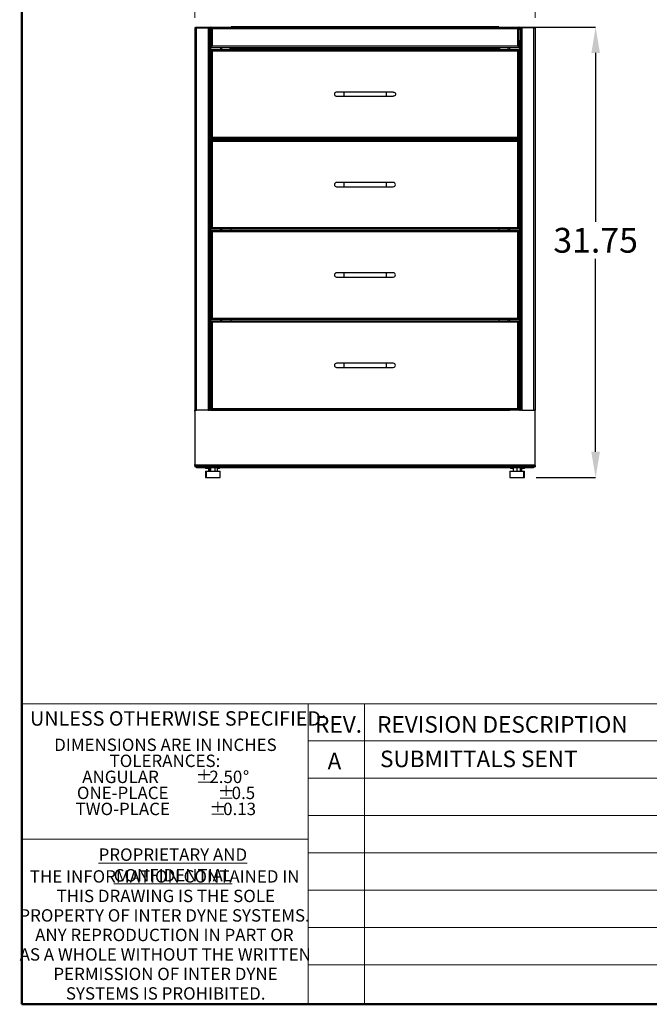
# Model space of a CAD drawing. Units: inches. Extents: x 0.5 to 10.5, y 0.5 to 8.
# Drawn here: x 0.5 to 3.7, y 0.5 to 5.5 of the extents above; entities that cross this region are included whole.
import ezdxf

# ---------------------------------------------------------------- set-up
doc = ezdxf.new("R2010")
doc.units = ezdxf.units.IN
doc.header["$MEASUREMENT"] = 0
doc.header["$PDSIZE"] = -1
doc.styles.add('SLDTEXTSTYLE0', font='TXT', dxfattribs={"width": 0.75})
doc.dimstyles.new('SLDDIMSTYLE0', dxfattribs={"dimtxt": 0.125, "dimasz": 0.13, "dimexe": 0, "dimexo": 0.0625, "dimgap": 0.03125, "dimtad": 0, "dimtih": 1, "dimtoh": 1, "dimlfac": 14, "dimrnd": 1e-09, "dimzin": 4, "dimdsep": 46, "dimtxsty": 'SLDTEXTSTYLE0', "dimsah": 1, "dimcen": 0.09, "dimadec": 0, "dimazin": 1, "dimtfac": 1, "dimtofl": 0, "dimtmove": 0, "dimatfit": 3, "dimfxl": 1, "dimfrac": 2, "dimtolj": 1, "dimtzin": 12, "dimarcsym": 0})

# ---------------------------------------------------------------- blocks, each defined once
blk = doc.blocks.new('_D')
at = {"color": 0, "linetype": 'Continuous', "lineweight": -2, "transparency": 16777216}
for p, q in [((3.0818, 5.4269), (3.3902, 5.4269)), ((3.3902, 5.2969), (3.3902, 4.4459)), ((3.3902, 3.2856), (3.3902, 4.2584)), ((3.0904, 3.1556), (3.3902, 3.1556))]:
    blk.add_line(p, q, dxfattribs=at)
at = {"color": 0, "linetype": 'Continuous', "transparency": 16777216}
for points in [[(3.3685, 5.2969), (3.4119, 5.2969), (3.3902, 5.4269)], [(3.3685, 3.2856), (3.4119, 3.2856), (3.3902, 3.1556)]]:
    blk.add_solid(points, dxfattribs=at)
at = {"layer": 'Defpoints', "color": 0, "linetype": 'Continuous', "transparency": 16777216}
for p in [(3.0193, 5.4269), (3.0279, 3.1556), (3.3902, 3.1556)]:
    blk.add_point(p, dxfattribs=at)
at = {"color": 0, "linetype": 'Continuous', "lineweight": 18, "transparency": 16777216, "insert": (3.3902, 4.4147), "char_height": 0.125, "attachment_point": 2, "style": 'SLDTEXTSTYLE0'}
blk.add_mtext('\\A1;31.75', dxfattribs=at)
blk = doc.blocks.new('_D_1')
at = {"color": 7, "linetype": 'Continuous', "lineweight": 0, "transparency": 16777216}
for p, q in [((1.3712, 5.4735), (1.3712, 5.834)), ((3.0854, 5.4735), (3.0854, 5.834)), ((1.3712, 5.709), (1.9998, 5.709)), ((3.0854, 5.709), (2.4154, 5.709))]:
    blk.add_line(p, q, dxfattribs=at)
at = {"color": 7, "linetype": 'Continuous', "lineweight": 18, "transparency": 16777216}
for points in [[(1.3712, 5.709), (1.5012, 5.689), (1.5012, 5.729)], [(3.0854, 5.709), (2.9554, 5.729), (2.9554, 5.689)]]:
    blk.add_solid(points, dxfattribs=at)
at = {"color": 7, "linetype": 'Continuous', "lineweight": 18, "transparency": 16777216, "insert": (1.9998, 5.7709), "char_height": 0.125, "attachment_point": 1, "style": 'SLDTEXTSTYLE0'}
blk.add_mtext('24.00', dxfattribs=at)

msp = doc.modelspace()

# ---------------------------------------------------------------- linework, layer by layer
at = {"color": 7, "linetype": 'Continuous', "lineweight": 50}
for p, q in [((0.5, 0.5), (0.5, 8)), ((10.5, 0.5), (0.5, 0.5))]:
    msp.add_line(p, q, dxfattribs=at)
at = {"color": 7, "linetype": 'Continuous', "lineweight": 25}
for p, q in [((1.37116, 5.42345), (1.37116, 3.49488)), ((1.37888, 5.42345), (1.37116, 5.42345)), ((1.37515, 5.42345), (1.37515, 5.42688)), ((1.37515, 5.42688), (1.37944, 5.42688)), ((1.37888, 5.42345), (1.37888, 3.49488)), ((1.37888, 5.42345), (1.43788, 5.42345)), ((1.37944, 5.42688), (1.37944, 5.42345)), ((1.37944, 5.42688), (1.43729, 5.42688)), ((1.43729, 5.42345), (1.43729, 5.42688)), ((1.43729, 5.42688), (1.44158, 5.42688)), ((1.43788, 5.42345), (1.43788, 3.49488)), ((1.44559, 5.42345), (1.43788, 5.42345)), ((1.44158, 5.42688), (1.44158, 5.42345)), ((1.44158, 5.42688), (1.45116, 5.42688)), ((1.44559, 5.42345), (1.44559, 3.49488)), ((1.44559, 5.42345), (1.45116, 5.42345)), ((1.44559, 5.41631), (1.45116, 5.41631)), ((1.45116, 5.42688), (1.45116, 5.42345)), ((1.45116, 5.42688), (3.00545, 5.42688)), ((1.45116, 5.42203), (1.45116, 5.32906)), ((1.45116, 5.42203), (1.45459, 5.42203)), ((2.99773, 5.41917), (1.45888, 5.41917)), ((1.45888, 5.41917), (1.45888, 5.33192)), ((2.90259, 5.42885), (1.55402, 5.42885)), ((1.55402, 5.42688), (1.55402, 5.42885)), ((2.90259, 5.42885), (2.90259, 5.42688)), ((2.99773, 5.33192), (2.99773, 5.41917)), ((3.00545, 5.42203), (3.00202, 5.42203)), ((3.00545, 5.42688), (3.00545, 5.42345)), ((3.00545, 5.42688), (3.01503, 5.42688)), ((3.00545, 5.42345), (3.01102, 5.42345)), ((3.00545, 5.32906), (3.00545, 5.42203)), ((3.00545, 5.41631), (3.01102, 5.41631)), ((3.01102, 5.42345), (3.01102, 3.49488)), ((3.01102, 5.42345), (3.01873, 5.42345)), ((3.01503, 5.42345), (3.01503, 5.42688)), ((3.01503, 5.42688), (3.01932, 5.42688)), ((3.07773, 5.42345), (3.01873, 5.42345)), ((3.01873, 5.42345), (3.01873, 3.49488)), ((3.01932, 5.42688), (3.01932, 5.42345)), ((3.01932, 5.42688), (3.07717, 5.42688)), ((3.07717, 5.42345), (3.07717, 5.42688)), ((3.07717, 5.42688), (3.08146, 5.42688)), ((3.07773, 5.42345), (3.07773, 3.49488)), ((3.07773, 5.42345), (3.08545, 5.42345)), ((3.08146, 5.42688), (3.08146, 5.42345)), ((3.08545, 5.42345), (3.08545, 3.49488)), ((1.44559, 5.35917), (1.45116, 5.35917)), ((1.44988, 5.35203), (1.44559, 5.35203)), ((1.44988, 5.35203), (1.44988, 3.49488)), ((1.44988, 5.35203), (1.45116, 5.35203)), ((1.45459, 5.32906), (1.45116, 5.32906)), ((1.45116, 5.3242), (1.45116, 5.32763)), ((1.45116, 5.3242), (3.00545, 5.3242)), ((3.00429, 5.31206), (1.45232, 5.31206)), ((1.45232, 5.30953), (1.45232, 5.31206)), ((1.45888, 5.33192), (2.99773, 5.33192)), ((1.49995, 5.3242), (1.49995, 5.31206)), ((1.50766, 5.31206), (1.50766, 5.3242)), ((1.54973, 5.31631), (1.54973, 5.3242)), ((1.55402, 5.31631), (1.54973, 5.31631)), ((1.55402, 5.31206), (1.55402, 5.3242)), ((1.55402, 5.31206), (1.55402, 5.31631)), ((2.90259, 5.31631), (1.55402, 5.31631)), ((2.90259, 5.3242), (2.90259, 5.31206)), ((2.90259, 5.31631), (2.90259, 5.31206)), ((2.90259, 5.31631), (2.90688, 5.31631)), ((2.90688, 5.31631), (2.90688, 5.3242)), ((2.94895, 5.31206), (2.94895, 5.3242)), ((2.95666, 5.3242), (2.95666, 5.31206)), ((3.00202, 5.32906), (3.00545, 5.32906)), ((3.00429, 5.31206), (3.00429, 5.30953)), ((3.00545, 5.35917), (3.01102, 5.35917)), ((3.00673, 5.35203), (3.00545, 5.35203)), ((3.00545, 5.3242), (3.00545, 5.32763)), ((3.00673, 5.35203), (3.00673, 3.49488)), ((3.00673, 5.35203), (3.01102, 5.35203)), ((1.45232, 5.30953), (1.45232, 5.30881)), ((1.45232, 5.30881), (1.45486, 5.30881)), ((1.45232, 5.30881), (1.45232, 4.86888)), ((2.99818, 5.30595), (1.45843, 5.30595)), ((1.45843, 5.30595), (1.45843, 4.87174)), ((2.99818, 4.87174), (2.99818, 5.30595)), ((3.00429, 5.30881), (3.00175, 5.30881)), ((3.00429, 5.30881), (3.00429, 5.30953)), ((3.00429, 4.86888), (3.00429, 5.30881)), ((2.12116, 5.09956), (2.08545, 5.09956)), ((2.08545, 5.07813), (2.12116, 5.07813)), ((2.33545, 5.09956), (2.12116, 5.09956)), ((2.12116, 5.09956), (2.12116, 5.07813)), ((2.12116, 5.07813), (2.33545, 5.07813)), ((2.37116, 5.09956), (2.33545, 5.09956)), ((2.33545, 5.09956), (2.33545, 5.07813)), ((2.33545, 5.07813), (2.37116, 5.07813)), ((1.45486, 4.86888), (1.45232, 4.86888)), ((1.45232, 4.86888), (1.45232, 4.86817)), ((1.45232, 4.86817), (1.45232, 4.86563)), ((1.45232, 4.86563), (3.00429, 4.86563)), ((1.45843, 4.87174), (2.99818, 4.87174)), ((1.49995, 4.86563), (1.49995, 4.85635)), ((1.50766, 4.85635), (1.50766, 4.86563)), ((1.55402, 4.85635), (1.55402, 4.86563)), ((2.90259, 4.86563), (2.90259, 4.85635)), ((2.94895, 4.85635), (2.94895, 4.86563)), ((2.95666, 4.86563), (2.95666, 4.85635)), ((3.00175, 4.86888), (3.00429, 4.86888)), ((3.00429, 4.86817), (3.00429, 4.86888)), ((3.00429, 4.86563), (3.00429, 4.86817)), ((3.00429, 4.85635), (1.45232, 4.85635)), ((1.45232, 4.85381), (1.45232, 4.85635)), ((1.45232, 4.85381), (1.45232, 4.8531)), ((1.45232, 4.8531), (1.45486, 4.8531)), ((1.45232, 4.8531), (1.45232, 4.41317)), ((1.45843, 4.85024), (1.45843, 4.41603)), ((2.99818, 4.85024), (1.45843, 4.85024)), ((2.99818, 4.41603), (2.99818, 4.85024)), ((3.00429, 4.8531), (3.00175, 4.8531)), ((3.00429, 4.85635), (3.00429, 4.85381)), ((3.00429, 4.8531), (3.00429, 4.85381)), ((3.00429, 4.41317), (3.00429, 4.8531)), ((2.12116, 4.64385), (2.08545, 4.64385)), ((2.08545, 4.62242), (2.12116, 4.62242)), ((2.33545, 4.64385), (2.12116, 4.64385)), ((2.12116, 4.64385), (2.12116, 4.62242)), ((2.12116, 4.62242), (2.33545, 4.62242)), ((2.37116, 4.64385), (2.33545, 4.64385)), ((2.33545, 4.64385), (2.33545, 4.62242)), ((2.33545, 4.62242), (2.37116, 4.62242)), ((1.45486, 4.41317), (1.45232, 4.41317)), ((1.45232, 4.41317), (1.45232, 4.41245)), ((1.45232, 4.41245), (1.45232, 4.40992)), ((1.45232, 4.40992), (3.00429, 4.40992)), ((3.00429, 4.40063), (1.45232, 4.40063)), ((1.45232, 4.3981), (1.45232, 4.40063)), ((1.45232, 4.3981), (1.45232, 4.39738)), ((1.45232, 4.39738), (1.45232, 3.95745)), ((1.45232, 4.39738), (1.45486, 4.39738)), ((1.45843, 4.41603), (2.99818, 4.41603)), ((2.99818, 4.39453), (1.45843, 4.39453)), ((1.45843, 4.39453), (1.45843, 3.96031)), ((1.49995, 4.40992), (1.49995, 4.40063)), ((1.50766, 4.40063), (1.50766, 4.40992)), ((1.55402, 4.40063), (1.55402, 4.40992)), ((2.90259, 4.40992), (2.90259, 4.40063)), ((2.94895, 4.40063), (2.94895, 4.40992)), ((2.95666, 4.40992), (2.95666, 4.40063)), ((2.99818, 3.96031), (2.99818, 4.39453)), ((3.00175, 4.41317), (3.00429, 4.41317)), ((3.00429, 4.39738), (3.00175, 4.39738)), ((3.00429, 4.41245), (3.00429, 4.41317)), ((3.00429, 4.40992), (3.00429, 4.41245)), ((3.00429, 4.40063), (3.00429, 4.3981)), ((3.00429, 4.39738), (3.00429, 4.3981)), ((3.00429, 3.95745), (3.00429, 4.39738)), ((2.12116, 4.18813), (2.08545, 4.18813)), ((2.33545, 4.18813), (2.12116, 4.18813)), ((2.12116, 4.18813), (2.12116, 4.1667)), ((2.37116, 4.18813), (2.33545, 4.18813)), ((2.33545, 4.18813), (2.33545, 4.1667)), ((2.08545, 4.1667), (2.12116, 4.1667)), ((2.12116, 4.1667), (2.33545, 4.1667)), ((2.33545, 4.1667), (2.37116, 4.1667)), ((1.45486, 3.95745), (1.45232, 3.95745)), ((1.45232, 3.95745), (1.45232, 3.95674)), ((1.45232, 3.95674), (1.45232, 3.9542)), ((1.45232, 3.9542), (3.00429, 3.9542)), ((1.45232, 3.94238), (1.45232, 3.94492)), ((3.00429, 3.94492), (1.45232, 3.94492)), ((1.45232, 3.94238), (1.45232, 3.94167)), ((1.45232, 3.94167), (1.45486, 3.94167)), ((1.45232, 3.94167), (1.45232, 3.50174)), ((1.45843, 3.96031), (2.99818, 3.96031)), ((2.99818, 3.93881), (1.45843, 3.93881)), ((1.45843, 3.93881), (1.45843, 3.5046)), ((1.49995, 3.9542), (1.49995, 3.94492)), ((1.50766, 3.94492), (1.50766, 3.9542)), ((1.55402, 3.94492), (1.55402, 3.9542)), ((2.90259, 3.9542), (2.90259, 3.94492)), ((2.94895, 3.94492), (2.94895, 3.9542)), ((2.95666, 3.9542), (2.95666, 3.94492)), ((2.99818, 3.5046), (2.99818, 3.93881)), ((3.00175, 3.95745), (3.00429, 3.95745)), ((3.00429, 3.94167), (3.00175, 3.94167)), ((3.00429, 3.95674), (3.00429, 3.95745)), ((3.00429, 3.9542), (3.00429, 3.95674)), ((3.00429, 3.94492), (3.00429, 3.94238)), ((3.00429, 3.94167), (3.00429, 3.94238)), ((3.00429, 3.50174), (3.00429, 3.94167)), ((2.12116, 3.73242), (2.08545, 3.73242)), ((2.33545, 3.73242), (2.12116, 3.73242)), ((2.12116, 3.73242), (2.12116, 3.71099)), ((2.37116, 3.73242), (2.33545, 3.73242)), ((2.33545, 3.73242), (2.33545, 3.71099)), ((2.08545, 3.71099), (2.12116, 3.71099)), ((2.12116, 3.71099), (2.33545, 3.71099)), ((2.33545, 3.71099), (2.37116, 3.71099)), ((1.37116, 3.49488), (1.37888, 3.49488)), ((1.37116, 3.49003), (1.37116, 3.49488)), ((1.37116, 3.49003), (1.37116, 3.22245)), ((1.38009, 3.49431), (1.37545, 3.49431)), ((1.43788, 3.49488), (1.37888, 3.49488)), ((1.37888, 3.49488), (1.37888, 3.49431)), ((1.38009, 3.49488), (1.38009, 3.49431)), ((1.43788, 3.49488), (1.44559, 3.49488)), ((1.44988, 3.49488), (1.44559, 3.49488)), ((1.44988, 3.49488), (1.49823, 3.49488)), ((1.45486, 3.50174), (1.45232, 3.50174)), ((1.45232, 3.50174), (1.45232, 3.50103)), ((1.45232, 3.50103), (1.45232, 3.49849)), ((1.45232, 3.49849), (3.00429, 3.49849)), ((1.45843, 3.5046), (2.99818, 3.5046)), ((1.49823, 3.49849), (1.49823, 3.49488)), ((1.49823, 3.49503), (2.95838, 3.49503)), ((2.95838, 3.49849), (2.95838, 3.49488)), ((3.00673, 3.49488), (2.95838, 3.49488)), ((3.00175, 3.50174), (3.00429, 3.50174)), ((3.00429, 3.50103), (3.00429, 3.50174)), ((3.00429, 3.49849), (3.00429, 3.50103)), ((3.00673, 3.49488), (3.01102, 3.49488)), ((3.01873, 3.49488), (3.01102, 3.49488)), ((3.01873, 3.49488), (3.07773, 3.49488)), ((3.07652, 3.49431), (3.07652, 3.49488)), ((3.08116, 3.49431), (3.07652, 3.49431)), ((3.08545, 3.49488), (3.07773, 3.49488)), ((3.07773, 3.49488), (3.07773, 3.49431)), ((3.08545, 3.49003), (3.08545, 3.49488)), ((3.08545, 3.22245), (3.08545, 3.49003)), ((1.37116, 3.21688), (1.37116, 3.22245)), ((1.37116, 3.21688), (1.37473, 3.21688)), ((1.37116, 3.21688), (1.37116, 3.20917)), ((1.37459, 3.20917), (1.37116, 3.20917)), ((1.37331, 3.22031), (1.37473, 3.22031)), ((1.37459, 3.21047), (1.37459, 3.20917)), ((1.37888, 3.20917), (1.37459, 3.20917)), ((1.37473, 3.2126), (1.37473, 3.22031)), ((1.37473, 3.22031), (3.08188, 3.22031)), ((3.08188, 3.2126), (1.37473, 3.2126)), ((1.37888, 3.2126), (1.37888, 3.20917)), ((1.37888, 3.20917), (1.53188, 3.20917)), ((1.38015, 3.20574), (1.38015, 3.20917)), ((1.42873, 3.20574), (1.38015, 3.20574)), ((1.42516, 3.20574), (1.42516, 3.20074)), ((1.44368, 3.20074), (1.42516, 3.20074)), ((1.42518, 3.18774), (1.42518, 3.1556)), ((1.42518, 3.18774), (1.42875, 3.18774)), ((1.42873, 3.20917), (1.42873, 3.20417)), ((1.49931, 3.20417), (1.42873, 3.20417)), ((1.42875, 3.18774), (1.42875, 3.1556)), ((1.42875, 3.18774), (1.43099, 3.18774)), ((1.43099, 3.18774), (1.49929, 3.18774)), ((1.43987, 3.20074), (1.43987, 3.18774)), ((1.44368, 3.20417), (1.44368, 3.18774)), ((1.4509, 3.20417), (1.4509, 3.18774)), ((1.47124, 3.20417), (1.47124, 3.18774)), ((1.48436, 3.20417), (1.48436, 3.18774)), ((1.49573, 3.20074), (1.48436, 3.20074)), ((1.49573, 3.20074), (1.49573, 3.20417)), ((1.49929, 3.1556), (1.49929, 3.18774)), ((1.49931, 3.20417), (1.49931, 3.20917)), ((2.95731, 3.20574), (1.49931, 3.20574)), ((1.53188, 3.20917), (1.53188, 3.2126)), ((2.92473, 3.20917), (1.53188, 3.20917)), ((2.92473, 3.20917), (2.92473, 3.2126)), ((3.07773, 3.20917), (2.92473, 3.20917)), ((2.95731, 3.20917), (2.95731, 3.20417)), ((3.02788, 3.20417), (2.95731, 3.20417)), ((2.95732, 3.18774), (2.95732, 3.1556)), ((2.95732, 3.18774), (3.02786, 3.18774)), ((2.96088, 3.20417), (2.96088, 3.20074)), ((2.97459, 3.20074), (2.96088, 3.20074)), ((2.97459, 3.20417), (2.97459, 3.18774)), ((2.97488, 3.20417), (2.97488, 3.18774)), ((2.99289, 3.20417), (2.99289, 3.18774)), ((3.0106, 3.20417), (3.0106, 3.18774)), ((3.03145, 3.20074), (3.0106, 3.20074)), ((3.01665, 3.20074), (3.01665, 3.18774)), ((3.02786, 3.1556), (3.02786, 3.18774)), ((3.02786, 3.18774), (3.03143, 3.18774)), ((3.02788, 3.20417), (3.02788, 3.20917)), ((3.07646, 3.20574), (3.02788, 3.20574)), ((3.03143, 3.1556), (3.03143, 3.18774)), ((3.03145, 3.20074), (3.03145, 3.20574)), ((3.07646, 3.20574), (3.07646, 3.20917)), ((3.07773, 3.2126), (3.07773, 3.20917)), ((3.07773, 3.20917), (3.08202, 3.20917)), ((3.08188, 3.22031), (3.08188, 3.2126)), ((3.08188, 3.22031), (3.08331, 3.22031)), ((3.08545, 3.21688), (3.08188, 3.21688)), ((3.08202, 3.21047), (3.08202, 3.20917)), ((3.08202, 3.20917), (3.08545, 3.20917)), ((3.08545, 3.21688), (3.08545, 3.22245)), ((3.08545, 3.21688), (3.08545, 3.20917)), ((1.42518, 3.1556), (1.42875, 3.1556)), ((1.42875, 3.1556), (1.43099, 3.1556)), ((1.43099, 3.1556), (1.49929, 3.1556)), ((2.95732, 3.1556), (3.02786, 3.1556)), ((3.02786, 3.1556), (3.03143, 3.1556))]:
    msp.add_line(p, q, dxfattribs=at)
at = {"color": 7, "linetype": 'Continuous', "lineweight": 18}
for p, q in [((7.3913, 2.0157), (0.5, 2.0157)), ((1.94263, 2.0157), (1.94263, 0.5)), ((2.22539, 2.0157), (2.22539, 0.5)), ((1.94263, 1.8277), (7.3913, 1.8277)), ((1.94263, 1.6397), (6.17764, 1.6397)), ((1.94263, 1.4517), (6.17764, 1.4517)), ((1.94263, 1.33274), (0.5, 1.33274)), ((1.94263, 1.2637), (6.17764, 1.2637)), ((1.94263, 1.0757), (6.17764, 1.0757)), ((1.94263, 0.8877), (6.17764, 0.8877)), ((1.94263, 0.6997), (6.17764, 0.6997))]:
    msp.add_line(p, q, dxfattribs=at)
at = {"color": 7, "linetype": 'Continuous', "lineweight": 25, "flags": 128}
for points in [[(2.08545, 5.09956), (2.08214, 5.09904), (2.07915, 5.09752), (2.07678, 5.09514), (2.07526, 5.09216), (2.07473, 5.08885), (2.07526, 5.08554), (2.07678, 5.08255), (2.07915, 5.08018), (2.08214, 5.07866), (2.08545, 5.07813), (2.08545, 5.07813)], [(2.37116, 5.09956), (2.37447, 5.09904), (2.37746, 5.09752), (2.37983, 5.09514), (2.38135, 5.09216), (2.38188, 5.08885), (2.38135, 5.08554), (2.37983, 5.08255), (2.37746, 5.08018), (2.37447, 5.07866), (2.37116, 5.07813), (2.37116, 5.07813)], [(1.37473, 3.21579), (1.37467, 3.21605), (1.37459, 3.21688)], [(3.08188, 3.21579), (3.08194, 3.21605), (3.08202, 3.21688)]]:
    msp.add_lwpolyline(points, dxfattribs=at)
at = {"color": 7, "linetype": 'Continuous', "lineweight": 25}
for centre, radius, start, end in [((2.08545, 4.63313), 0.01071, 90, 270), ((2.37116, 4.63313), 0.01071, 270, 90), ((2.08545, 4.17742), 0.01071, 90, 270), ((2.37116, 4.17742), 0.01071, 270, 90), ((2.08545, 3.7217), 0.01071, 90, 270), ((2.37116, 3.7217), 0.01071, 270, 90), ((1.37545, 3.49003), 0.00429, 90, 180), ((3.08116, 3.49003), 0.00429, 0, 90), ((1.37331, 3.22245), 0.00214, 180, 270), ((1.37888, 3.21688), 0.00771, 180, 270), ((3.07773, 3.21688), 0.00771, 270, 0), ((3.08331, 3.22245), 0.00214, 270, 0)]:
    msp.add_arc(centre, radius, start, end, dxfattribs=at)
for points, knots in [([(1.45888, 5.41917), (1.45825, 5.42016), (1.45696, 5.42218), (1.45502, 5.42476), (1.45308, 5.42654), (1.45179, 5.42677), (1.45116, 5.42688)], [0, 0, 0, 0, 0.24503345, 0.49989734, 0.75478714, 1, 1, 1, 1]), ([(1.45888, 5.41917), (1.45846, 5.41953), (1.45762, 5.42026), (1.45636, 5.42129), (1.4551, 5.42219), (1.45382, 5.42288), (1.4525, 5.42336), (1.45161, 5.42342), (1.45116, 5.42345)], [0, 0, 0, 0, 0.1611823, 0.3270041, 0.4886801, 0.6550398, 0.8247974, 1, 1, 1, 1]), ([(3.00545, 5.42688), (3.00481, 5.42677), (3.00352, 5.42654), (3.00157, 5.42473), (2.99964, 5.42216), (2.99836, 5.42015), (2.99773, 5.41917)], [0, 0, 0, 0, 0.2475522, 0.5024226, 0.7573126, 1, 1, 1, 1]), ([(3.00545, 5.42345), (3.00503, 5.42343), (3.00419, 5.42337), (3.00294, 5.42294), (3.00167, 5.42228), (3.00039, 5.4214), (2.99907, 5.42034), (2.99818, 5.41956), (2.99773, 5.41917)], [0, 0, 0, 0, 0.16117853, 0.32699624, 0.48867223, 0.65503187, 0.82479322, 1, 1, 1, 1]), ([(1.45116, 5.32763), (1.45158, 5.32766), (1.45242, 5.32771), (1.45367, 5.32814), (1.45494, 5.32881), (1.45622, 5.32969), (1.45754, 5.33075), (1.45843, 5.33153), (1.45888, 5.33192)], [0, 0, 0, 0, 0.1611785, 0.3269962, 0.4886722, 0.6550319, 0.8247932, 1, 1, 1, 1]), ([(1.45116, 5.3242), (1.4518, 5.32432), (1.45309, 5.32455), (1.45504, 5.32635), (1.45697, 5.32893), (1.45825, 5.33094), (1.45888, 5.33192)], [0, 0, 0, 0, 0.2475522, 0.5024226, 0.7573126, 1, 1, 1, 1]), ([(1.45843, 5.30595), (1.45797, 5.30669), (1.45698, 5.30823), (1.45548, 5.31026), (1.45391, 5.31176), (1.45286, 5.31196), (1.45232, 5.31206)], [0, 0, 0, 0, 0.2285227, 0.4833536, 0.7382523, 1, 1, 1, 1]), ([(3.00545, 5.32906), (3.00536, 5.32927), (3.00518, 5.32969), (3.00378, 5.33032), (3.00172, 5.33095), (2.99957, 5.33149), (2.99821, 5.33181), (2.99773, 5.33192)], [0, 0, 0, 0, 0.220592, 0.441208, 0.6618241, 0.88244, 1, 1, 1, 1]), ([(3.00202, 5.32906), (3.00196, 5.32929), (3.00184, 5.32974), (3.00095, 5.33042), (2.99968, 5.33108), (2.99852, 5.33159), (2.99786, 5.33186), (2.99773, 5.33192)], [0, 0, 0, 0, 0.2411474, 0.474567, 0.7079776, 0.9413884, 1, 1, 1, 1]), ([(1.45843, 5.30595), (1.45778, 5.30655), (1.45649, 5.30774), (1.45455, 5.30908), (1.45315, 5.30951), (1.45242, 5.30952), (1.45232, 5.30953)], [0, 0, 0, 0, 0.3173548, 0.6359662, 0.954582, 1, 1, 1, 1]), ([(2.99818, 5.30595), (2.9989, 5.30617), (3.00033, 5.30659), (3.00222, 5.30724), (3.0036, 5.30788), (3.00422, 5.3084), (3.00427, 5.30871), (3.00429, 5.30881)], [0, 0, 0, 0, 0.22403179, 0.44810757, 0.67218351, 0.89625923, 1, 1, 1, 1]), ([(2.99818, 5.30595), (2.99857, 5.30615), (2.99941, 5.30658), (3.00055, 5.30724), (3.00141, 5.30793), (3.00173, 5.30845), (3.00175, 5.30875), (3.00175, 5.30881)], [0, 0, 0, 0, 0.2081995, 0.4492392, 0.6903321, 0.9314247, 1, 1, 1, 1]), ([(1.45843, 4.87174), (1.45771, 4.87153), (1.45628, 4.8711), (1.45439, 4.87046), (1.45301, 4.86982), (1.45239, 4.86929), (1.45234, 4.86898), (1.45232, 4.86888)], [0, 0, 0, 0, 0.2240318, 0.4481076, 0.6721835, 0.8962592, 1, 1, 1, 1]), ([(1.45843, 4.87174), (1.45804, 4.87154), (1.4572, 4.87111), (1.45606, 4.87046), (1.4552, 4.86977), (1.45488, 4.86924), (1.45486, 4.86895), (1.45486, 4.86888)], [0, 0, 0, 0, 0.2081995, 0.4492392, 0.6903321, 0.9314247, 1, 1, 1, 1]), ([(3.00175, 4.86888), (3.00172, 4.86908), (3.00164, 4.8695), (3.00097, 4.87016), (2.9999, 4.87085), (2.99889, 4.87138), (2.99831, 4.87167), (2.99818, 4.87174)], [0, 0, 0, 0, 0.20608951, 0.44712136, 0.68820934, 0.92929714, 1, 1, 1, 1]), ([(3.00429, 4.86888), (3.00421, 4.8691), (3.00407, 4.86952), (3.00292, 4.87016), (3.00125, 4.8708), (2.99955, 4.87133), (2.99851, 4.87164), (2.99818, 4.87174)], [0, 0, 0, 0, 0.2240322, 0.448108, 0.6721839, 0.8962597, 1, 1, 1, 1]), ([(1.45843, 4.85024), (1.45797, 4.85097), (1.45698, 4.85252), (1.45548, 4.85455), (1.45391, 4.85605), (1.45286, 4.85625), (1.45232, 4.85635)], [0, 0, 0, 0, 0.2285227, 0.4833536, 0.7382523, 1, 1, 1, 1]), ([(1.45843, 4.85024), (1.45778, 4.85083), (1.45649, 4.85202), (1.45455, 4.85337), (1.45315, 4.85379), (1.45242, 4.85381), (1.45232, 4.85381)], [0, 0, 0, 0, 0.3173548, 0.6359662, 0.954582, 1, 1, 1, 1]), ([(2.99818, 4.85024), (2.9989, 4.85045), (3.00033, 4.85088), (3.00222, 4.85152), (3.0036, 4.85216), (3.00422, 4.85269), (3.00427, 4.853), (3.00429, 4.8531)], [0, 0, 0, 0, 0.22403179, 0.44810757, 0.67218351, 0.89625923, 1, 1, 1, 1]), ([(2.99818, 4.85024), (2.99857, 4.85044), (2.99941, 4.85087), (3.00055, 4.85152), (3.00141, 4.85221), (3.00173, 4.85274), (3.00175, 4.85303), (3.00175, 4.8531)], [0, 0, 0, 0, 0.2081995, 0.4492392, 0.6903321, 0.9314247, 1, 1, 1, 1]), ([(1.45843, 4.41603), (1.45771, 4.41581), (1.45628, 4.41539), (1.45439, 4.41474), (1.45301, 4.4141), (1.45239, 4.41358), (1.45234, 4.41327), (1.45232, 4.41317)], [0, 0, 0, 0, 0.2240318, 0.4481076, 0.6721835, 0.8962592, 1, 1, 1, 1]), ([(1.45843, 4.39453), (1.45797, 4.39526), (1.45698, 4.3968), (1.45548, 4.39883), (1.45391, 4.40033), (1.45286, 4.40053), (1.45232, 4.40063)], [0, 0, 0, 0, 0.2285227, 0.4833536, 0.7382523, 1, 1, 1, 1]), ([(1.45843, 4.39453), (1.45778, 4.39512), (1.45649, 4.39631), (1.45455, 4.39765), (1.45315, 4.39808), (1.45242, 4.3981), (1.45232, 4.3981)], [0, 0, 0, 0, 0.3173548, 0.6359662, 0.954582, 1, 1, 1, 1]), ([(1.45843, 4.41603), (1.45804, 4.41583), (1.4572, 4.4154), (1.45606, 4.41474), (1.4552, 4.41405), (1.45488, 4.41353), (1.45486, 4.41323), (1.45486, 4.41317)], [0, 0, 0, 0, 0.2081995, 0.4492392, 0.6903321, 0.9314247, 1, 1, 1, 1]), ([(3.00175, 4.41317), (3.00172, 4.41336), (3.00164, 4.41379), (3.00097, 4.41445), (2.9999, 4.41513), (2.99889, 4.41566), (2.99831, 4.41596), (2.99818, 4.41603)], [0, 0, 0, 0, 0.20608951, 0.44712136, 0.68820934, 0.92929714, 1, 1, 1, 1]), ([(3.00429, 4.41317), (3.00421, 4.41338), (3.00407, 4.41381), (3.00292, 4.41445), (3.00125, 4.41509), (2.99955, 4.41562), (2.99851, 4.41593), (2.99818, 4.41603)], [0, 0, 0, 0, 0.2240322, 0.448108, 0.6721839, 0.8962597, 1, 1, 1, 1]), ([(2.99818, 4.39453), (2.99857, 4.39472), (2.99941, 4.39515), (3.00055, 4.39581), (3.00141, 4.3965), (3.00173, 4.39702), (3.00175, 4.39732), (3.00175, 4.39738)], [0, 0, 0, 0, 0.2081995, 0.4492392, 0.6903321, 0.9314247, 1, 1, 1, 1]), ([(2.99818, 4.39453), (2.9989, 4.39474), (3.00033, 4.39517), (3.00222, 4.39581), (3.0036, 4.39645), (3.00422, 4.39697), (3.00427, 4.39728), (3.00429, 4.39738)], [0, 0, 0, 0, 0.22403179, 0.44810757, 0.67218351, 0.89625923, 1, 1, 1, 1]), ([(1.45843, 3.96031), (1.45771, 3.9601), (1.45628, 3.95967), (1.45439, 3.95903), (1.45301, 3.95839), (1.45239, 3.95786), (1.45234, 3.95755), (1.45232, 3.95745)], [0, 0, 0, 0, 0.2240318, 0.4481076, 0.6721835, 0.8962592, 1, 1, 1, 1]), ([(1.45843, 3.93881), (1.45797, 3.93954), (1.45698, 3.94109), (1.45548, 3.94312), (1.45391, 3.94462), (1.45286, 3.94482), (1.45232, 3.94492)], [0, 0, 0, 0, 0.2285227, 0.4833536, 0.7382523, 1, 1, 1, 1]), ([(1.45843, 3.93881), (1.45778, 3.9394), (1.45649, 3.94059), (1.45455, 3.94194), (1.45315, 3.94237), (1.45242, 3.94238), (1.45232, 3.94238)], [0, 0, 0, 0, 0.3173548, 0.6359662, 0.954582, 1, 1, 1, 1]), ([(1.45843, 3.96031), (1.45804, 3.96011), (1.4572, 3.95969), (1.45606, 3.95903), (1.4552, 3.95834), (1.45488, 3.95781), (1.45486, 3.95752), (1.45486, 3.95745)], [0, 0, 0, 0, 0.2081995, 0.4492392, 0.6903321, 0.9314247, 1, 1, 1, 1]), ([(3.00429, 3.95745), (3.00421, 3.95767), (3.00407, 3.95809), (3.00292, 3.95874), (3.00125, 3.95938), (2.99955, 3.9599), (2.99851, 3.96021), (2.99818, 3.96031)], [0, 0, 0, 0, 0.2240322, 0.448108, 0.6721839, 0.8962597, 1, 1, 1, 1]), ([(3.00175, 3.95745), (3.00172, 3.95765), (3.00164, 3.95808), (3.00097, 3.95873), (2.9999, 3.95942), (2.99889, 3.95995), (2.99831, 3.96024), (2.99818, 3.96031)], [0, 0, 0, 0, 0.20608951, 0.44712136, 0.68820934, 0.92929714, 1, 1, 1, 1]), ([(2.99818, 3.93881), (2.9989, 3.93902), (3.00033, 3.93945), (3.00222, 3.94009), (3.0036, 3.94073), (3.00422, 3.94126), (3.00427, 3.94157), (3.00429, 3.94167)], [0, 0, 0, 0, 0.22403179, 0.44810757, 0.67218351, 0.89625923, 1, 1, 1, 1]), ([(2.99818, 3.93881), (2.99857, 3.93901), (2.99941, 3.93944), (3.00055, 3.9401), (3.00141, 3.94078), (3.00173, 3.94131), (3.00175, 3.9416), (3.00175, 3.94167)], [0, 0, 0, 0, 0.2081995, 0.4492392, 0.6903321, 0.9314247, 1, 1, 1, 1]), ([(1.45843, 3.5046), (1.45771, 3.50438), (1.45628, 3.50396), (1.45439, 3.50332), (1.45301, 3.50268), (1.45239, 3.50215), (1.45234, 3.50184), (1.45232, 3.50174)], [0, 0, 0, 0, 0.2240318, 0.4481076, 0.6721835, 0.8962592, 1, 1, 1, 1]), ([(1.45843, 3.5046), (1.45804, 3.5044), (1.4572, 3.50397), (1.45606, 3.50331), (1.4552, 3.50262), (1.45488, 3.5021), (1.45486, 3.5018), (1.45486, 3.50174)], [0, 0, 0, 0, 0.2081995, 0.4492392, 0.6903321, 0.9314247, 1, 1, 1, 1]), ([(3.00429, 3.50174), (3.00421, 3.50195), (3.00407, 3.50238), (3.00292, 3.50302), (3.00125, 3.50366), (2.99955, 3.50419), (2.99851, 3.5045), (2.99818, 3.5046)], [0, 0, 0, 0, 0.2240322, 0.448108, 0.6721839, 0.8962597, 1, 1, 1, 1]), ([(3.00175, 3.50174), (3.00172, 3.50194), (3.00164, 3.50236), (3.00097, 3.50302), (2.9999, 3.50371), (2.99889, 3.50423), (2.99831, 3.50453), (2.99818, 3.5046)], [0, 0, 0, 0, 0.20608951, 0.44712136, 0.68820934, 0.92929714, 1, 1, 1, 1])]:
    msp.add_open_spline(points, degree=3, knots=knots, dxfattribs=at)
for points in [[(1.45116, 5.42203), (1.45128, 5.42179), (1.45151, 5.42131), (1.45329, 5.4206), (1.45584, 5.41988), (1.45787, 5.41941), (1.45888, 5.41917)], [(1.45459, 5.42203), (1.45466, 5.42179), (1.45478, 5.42131), (1.45578, 5.4206), (1.45719, 5.41988), (1.45832, 5.41941), (1.45888, 5.41917)], [(2.99773, 5.41917), (2.9983, 5.41941), (2.99942, 5.41988), (3.00084, 5.4206), (3.00183, 5.42131), (3.00196, 5.42179), (3.00202, 5.42203)], [(2.99773, 5.41917), (2.99874, 5.41941), (3.00077, 5.41988), (3.00332, 5.4206), (3.0051, 5.42131), (3.00533, 5.42179), (3.00545, 5.42203)], [(1.45888, 5.33192), (1.45787, 5.33168), (1.45584, 5.3312), (1.45329, 5.33049), (1.45151, 5.32978), (1.45128, 5.3293), (1.45116, 5.32906)], [(1.45888, 5.33192), (1.45832, 5.33168), (1.45719, 5.3312), (1.45578, 5.33049), (1.45478, 5.32978), (1.45466, 5.3293), (1.45459, 5.32906)], [(2.99773, 5.33192), (2.99838, 5.33136), (2.99966, 5.33023), (3.00159, 5.32882), (3.00352, 5.32783), (3.00481, 5.3277), (3.00545, 5.32763)], [(2.99773, 5.33192), (2.99838, 5.33091), (2.99966, 5.32889), (3.00159, 5.32634), (3.00352, 5.32455), (3.00481, 5.32432), (3.00545, 5.3242)], [(3.00429, 5.31206), (3.00378, 5.31197), (3.00276, 5.31179), (3.00123, 5.31037), (2.99971, 5.30836), (2.99869, 5.30675), (2.99818, 5.30595)], [(1.45232, 5.30881), (1.45242, 5.30857), (1.4526, 5.3081), (1.45401, 5.30738), (1.45603, 5.30667), (1.45763, 5.30619), (1.45843, 5.30595)], [(1.45486, 5.30881), (1.45491, 5.30857), (1.45502, 5.3081), (1.45585, 5.30738), (1.45703, 5.30667), (1.45796, 5.30619), (1.45843, 5.30595)], [(3.00429, 5.30953), (3.00378, 5.30947), (3.00276, 5.30936), (3.00123, 5.30854), (2.99971, 5.30736), (2.99869, 5.30642), (2.99818, 5.30595)], [(1.45232, 4.86817), (1.45283, 4.86822), (1.45385, 4.86833), (1.45538, 4.86916), (1.4569, 4.87034), (1.45792, 4.87127), (1.45843, 4.87174)], [(1.45232, 4.86563), (1.45283, 4.86572), (1.45385, 4.86591), (1.45538, 4.86732), (1.4569, 4.86934), (1.45792, 4.87094), (1.45843, 4.87174)], [(2.99818, 4.87174), (2.99869, 4.87127), (2.99971, 4.87034), (3.00123, 4.86916), (3.00276, 4.86833), (3.00378, 4.86822), (3.00429, 4.86817)], [(2.99818, 4.87174), (2.99869, 4.87094), (2.99971, 4.86934), (3.00123, 4.86732), (3.00276, 4.86591), (3.00378, 4.86572), (3.00429, 4.86563)], [(1.45232, 4.8531), (1.45242, 4.85286), (1.4526, 4.85238), (1.45401, 4.85167), (1.45603, 4.85095), (1.45763, 4.85048), (1.45843, 4.85024)], [(1.45486, 4.8531), (1.45491, 4.85286), (1.45502, 4.85238), (1.45585, 4.85167), (1.45703, 4.85095), (1.45796, 4.85048), (1.45843, 4.85024)], [(3.00429, 4.85635), (3.00378, 4.85626), (3.00276, 4.85607), (3.00123, 4.85466), (2.99971, 4.85264), (2.99869, 4.85104), (2.99818, 4.85024)], [(3.00429, 4.85381), (3.00378, 4.85376), (3.00276, 4.85365), (3.00123, 4.85282), (2.99971, 4.85164), (2.99869, 4.85071), (2.99818, 4.85024)], [(1.45232, 4.40992), (1.45283, 4.41001), (1.45385, 4.41019), (1.45538, 4.41161), (1.4569, 4.41362), (1.45792, 4.41523), (1.45843, 4.41603)], [(1.45232, 4.41245), (1.45283, 4.41251), (1.45385, 4.41262), (1.45538, 4.41344), (1.4569, 4.41462), (1.45792, 4.41556), (1.45843, 4.41603)], [(1.45232, 4.39738), (1.45242, 4.39714), (1.4526, 4.39667), (1.45401, 4.39595), (1.45603, 4.39524), (1.45763, 4.39476), (1.45843, 4.39453)], [(1.45486, 4.39738), (1.45491, 4.39714), (1.45502, 4.39667), (1.45585, 4.39595), (1.45703, 4.39524), (1.45796, 4.39476), (1.45843, 4.39453)], [(2.99818, 4.41603), (2.99869, 4.41523), (2.99971, 4.41362), (3.00123, 4.41161), (3.00276, 4.41019), (3.00378, 4.41001), (3.00429, 4.40992)], [(2.99818, 4.41603), (2.99869, 4.41556), (2.99971, 4.41462), (3.00123, 4.41344), (3.00276, 4.41262), (3.00378, 4.41251), (3.00429, 4.41245)], [(3.00429, 4.40063), (3.00378, 4.40054), (3.00276, 4.40036), (3.00123, 4.39895), (2.99971, 4.39693), (2.99869, 4.39533), (2.99818, 4.39453)], [(3.00429, 4.3981), (3.00378, 4.39804), (3.00276, 4.39794), (3.00123, 4.39711), (2.99971, 4.39593), (2.99869, 4.39499), (2.99818, 4.39453)], [(1.45232, 3.9542), (1.45283, 3.9543), (1.45385, 3.95448), (1.45538, 3.95589), (1.4569, 3.95791), (1.45792, 3.95951), (1.45843, 3.96031)], [(1.45232, 3.95674), (1.45283, 3.95679), (1.45385, 3.9569), (1.45538, 3.95773), (1.4569, 3.95891), (1.45792, 3.95984), (1.45843, 3.96031)], [(1.45232, 3.94167), (1.45242, 3.94143), (1.4526, 3.94095), (1.45401, 3.94024), (1.45603, 3.93953), (1.45763, 3.93905), (1.45843, 3.93881)], [(1.45486, 3.94167), (1.45491, 3.94143), (1.45502, 3.94095), (1.45585, 3.94024), (1.45703, 3.93953), (1.45796, 3.93905), (1.45843, 3.93881)], [(2.99818, 3.96031), (2.99869, 3.95984), (2.99971, 3.95891), (3.00123, 3.95773), (3.00276, 3.9569), (3.00378, 3.95679), (3.00429, 3.95674)], [(2.99818, 3.96031), (2.99869, 3.95951), (2.99971, 3.95791), (3.00123, 3.95589), (3.00276, 3.95448), (3.00378, 3.9543), (3.00429, 3.9542)], [(3.00429, 3.94492), (3.00378, 3.94483), (3.00276, 3.94464), (3.00123, 3.94323), (2.99971, 3.94121), (2.99869, 3.93961), (2.99818, 3.93881)], [(3.00429, 3.94238), (3.00378, 3.94233), (3.00276, 3.94222), (3.00123, 3.9414), (2.99971, 3.94022), (2.99869, 3.93928), (2.99818, 3.93881)], [(1.45232, 3.49849), (1.45283, 3.49858), (1.45385, 3.49877), (1.45538, 3.50018), (1.4569, 3.5022), (1.45792, 3.5038), (1.45843, 3.5046)], [(1.45232, 3.50103), (1.45283, 3.50108), (1.45385, 3.50119), (1.45538, 3.50201), (1.4569, 3.50319), (1.45792, 3.50413), (1.45843, 3.5046)], [(2.99818, 3.5046), (2.99869, 3.50413), (2.99971, 3.50319), (3.00123, 3.50201), (3.00276, 3.50119), (3.00378, 3.50108), (3.00429, 3.50103)], [(2.99818, 3.5046), (2.99869, 3.5038), (2.99971, 3.5022), (3.00123, 3.50018), (3.00276, 3.49877), (3.00378, 3.49858), (3.00429, 3.49849)]]:
    msp.add_open_spline(points, degree=3, dxfattribs=at)

# ---------------------------------------------------------------- texts
at = {"color": 7, "linetype": 'Continuous', "lineweight": 0, "style": 'SLDTEXTSTYLE0'}
for s, insert, char_height, attachment_point in [('UNLESS OTHERWISE SPECIFIED:', (0.5412, 1.9778), 0.0729167, 1), ('REV.', (1.97725, 1.95283), 0.083333, 1), ('REVISION DESCRIPTION', (2.28964, 1.95283), 0.0833333, 1), ('DIMENSIONS ARE IN INCHES', (1.2233, 1.83971), 0.0625, 2), ('TOLERANCES:', (1.22084, 1.75889), 0.0625, 2), ('A', (2.04004, 1.76819), 0.08333, 1), ('SUBMITTALS SENT', (2.30403, 1.77902), 0.0833333, 1), ('ANGULAR', (0.99712, 1.67808), 0.0625, 2), ('%%p', (1.41802, 1.67808), 0.0625, 2), ('2.50', (1.52736, 1.67808), 0.0625, 2), ('%%d', (1.62942, 1.67808), 0.0625, 2), ('ONE-PLACE', (1.00805, 1.59726), 0.0625, 2), ('%%p', (1.5291, 1.59726), 0.0625, 2), ('0.5', (1.61597, 1.59726), 0.0625, 2), ('TWO-PLACE', (1.00833, 1.51644), 0.0625, 2), ('%%p', (1.48752, 1.51644), 0.0625, 2), ('0.13', (1.59685, 1.51644), 0.0625, 2), ('\\LPROPRIETARY AND CONFIDENTIAL', (1.26069, 1.28604), 0.0625, 2), ('THE INFORMATION CONTAINED IN', (1.21923, 1.17609), 0.0625, 2), ('THIS DRAWING IS THE SOLE', (1.22497, 1.07775), 0.0625, 2), ('PROPERTY OF INTER DYNE SYSTEMS.', (1.21889, 0.97942), 0.0625, 2), ('ANY REPRODUCTION IN PART OR', (1.21776, 0.88109), 0.0625, 2), ('AS A WHOLE WITHOUT THE WRITTEN', (1.22233, 0.78275), 0.0625, 2), ('PERMISSION OF INTER DYNE', (1.22362, 0.68442), 0.0625, 2), ('SYSTEMS IS PROHIBITED.', (1.22453, 0.58609), 0.0625, 2)]:
    msp.add_mtext(s, dxfattribs=dict(at, insert=insert, char_height=char_height, attachment_point=attachment_point))

# ---------------------------------------------------------------- dimensions: what is measured, and where the dimension line sits
at = {"color": 7, "linetype": 'Continuous', "lineweight": 18}
dim = msp.add_linear_dim(base=(3.08545, 5.70897), p1=(1.37116, 5.42345), p2=(3.08545, 5.42345), dimstyle='SLDDIMSTYLE0', dxfattribs=at)
dim.commit()
dim.dimension.update_dxf_attribs({"geometry": '_D_1', "text_midpoint": (2.20761, 5.70897), "dimtype": 160})
dim = msp.add_linear_dim(base=(3.39019, 3.1556), p1=(3.01932, 5.42688), p2=(3.02786, 3.1556), angle=90, text='31.75', dimstyle='SLDDIMSTYLE0', dxfattribs=at)
dim.commit()
dim.dimension.update_dxf_attribs({"geometry": '_D', "text_midpoint": (3.39019, 4.3522), "dimtype": 160})

doc.saveas('drawing.dxf')
